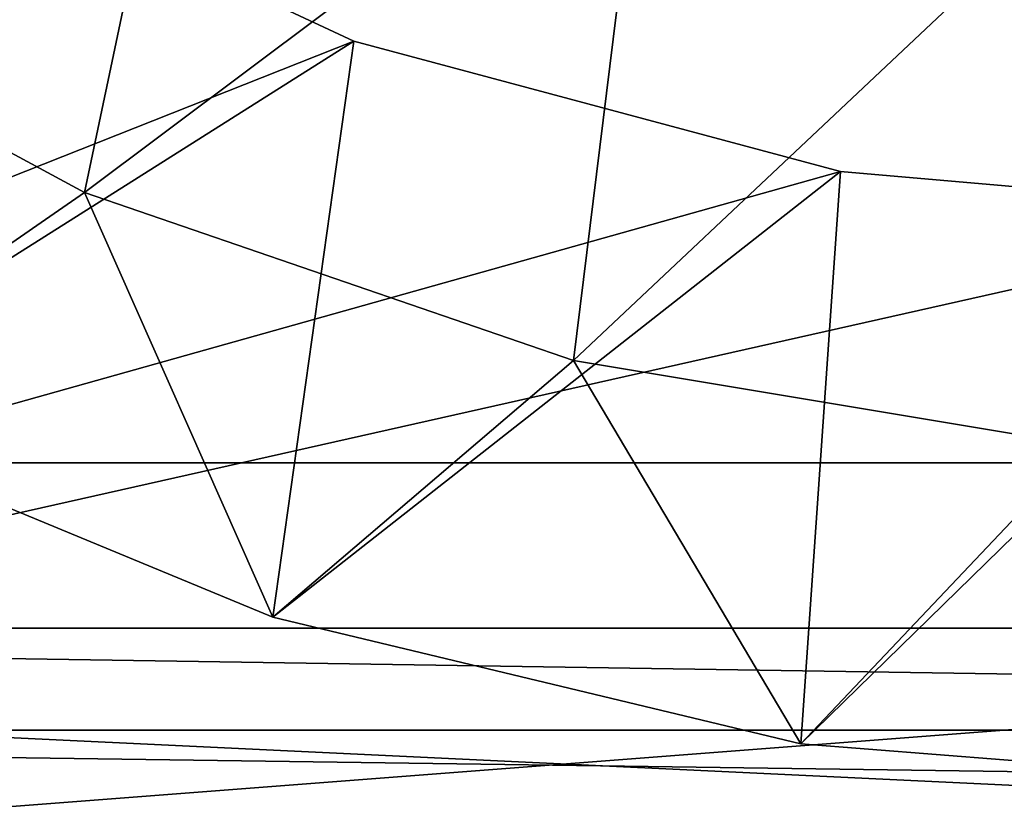
# Model space of a CAD drawing. Extents: x -160 to 160, y -90 to 27.
# Drawn here: x 128 to 131, y -11 to -8 of the extents above; entities that cross this region are included whole.
import ezdxf

# ---------------------------------------------------------------- set-up
doc = ezdxf.new("R2010")
doc.units = 0
doc.header["$MEASUREMENT"] = 0
doc.layers.get('0').update_dxf_attribs({"linetype": 'CONTINUOUS'})

msp = doc.modelspace()

# ---------------------------------------------------------------- linework, layer by layer
for points in [[(122.3, 10.6913, 13.7001), (121.3, 9.6913, 13.7001), (143.3, -10.3087, 13.7001)], [(122.3, 10.6913, 13.7001), (143.3, -10.3087, 13.7001), (143.3, 9.6913, 13.7001)], [(143.3, -10.3087, 13.7001), (121.3, 9.6913, 13.7001), (142.3, -11.3087, 13.7001)], [(142.3, -11.3087, 13.7001), (121.3, 9.6913, 13.7001), (121.3, -10.3087, 13.7001)], [(122.3, -10.3087, 225.7001), (142.3, -10.3087, 225.7001), (122.3, 9.6913, 225.7001)], [(122.3, 9.6913, 225.7001), (142.3, -10.3087, 225.7001), (142.3, 9.6913, 225.7001)], [(122.8, 9.1913, 222.2001), (141.8, 9.1913, 222.2001), (122.8, -9.8087, 222.2001)], [(122.8, -9.8087, 222.2001), (141.8, 9.1913, 222.2001), (141.8, -9.8087, 222.2001)], [(128.8678, -7.2014, 0.7001), (128.4919, -8.9902, 0.7001), (127.1149, -8.245, 0.7001)], [(130.1928, -7.7147, 0.7001), (128.4919, -8.9902, 0.7001), (128.8678, -7.2014, 0.7001)], [(130.1928, -7.7147, 0.7001), (129.9728, -9.4986, 0.7001), (128.4919, -8.9902, 0.7001)], [(131.5895, -7.9758, 0.7001), (129.9728, -9.4986, 0.7001), (130.1928, -7.7147, 0.7001)], [(127.925, -7.8864, 12.2001), (129.3073, -8.531, 12.2001), (122.3, -11.3087, 12.2001)], [(127.925, -7.8864, 9.7001), (127.5422, -9.6464, 9.7001), (129.3073, -8.531, 9.7001)], [(129.3073, -8.531, 9.7001), (129.3073, -8.531, 12.2001), (127.925, -7.8864, 9.7001)], [(127.925, -7.8864, 9.7001), (129.3073, -8.531, 12.2001), (127.925, -7.8864, 12.2001)], [(131.5895, -7.9758, 0.7001), (131.5172, -9.7563, 0.7001), (129.9728, -9.4986, 0.7001)], [(127.5422, -9.6464, 1.7001), (127.1149, -8.245, 0.7001), (128.4919, -8.9902, 0.7001)], [(122.3, -11.3087, 12.2001), (129.3073, -8.531, 12.2001), (130.7806, -8.9257, 12.2001)], [(129.3073, -8.531, 9.7001), (127.5422, -9.6464, 9.7001), (129.0615, -10.2757, 9.7001)], [(129.3073, -8.531, 9.7001), (129.0615, -10.2757, 9.7001), (130.7806, -8.9257, 9.7001)], [(130.7806, -8.9257, 9.7001), (130.7806, -8.9257, 12.2001), (129.3073, -8.531, 9.7001)], [(129.3073, -8.531, 9.7001), (130.7806, -8.9257, 12.2001), (129.3073, -8.531, 12.2001)], [(122.3, -11.3087, 12.2001), (130.7806, -8.9257, 12.2001), (132.3, -9.0587, 12.2001)], [(130.7806, -8.9257, 9.7001), (129.0615, -10.2757, 9.7001), (130.6606, -10.6596, 9.7001)], [(130.7806, -8.9257, 9.7001), (130.6606, -10.6596, 9.7001), (132.3, -9.0587, 9.7001)], [(132.3, -9.0587, 9.7001), (132.3, -9.0587, 12.2001), (130.7806, -8.9257, 9.7001)], [(130.7806, -8.9257, 9.7001), (132.3, -9.0587, 12.2001), (130.7806, -8.9257, 12.2001)], [(127.5422, -9.6464, 1.7001), (128.4919, -8.9902, 0.7001), (129.0615, -10.2757, 1.7001)], [(129.0615, -10.2757, 1.7001), (128.4919, -8.9902, 0.7001), (129.9728, -9.4986, 0.7001)], [(122.3, -11.3087, 12.2001), (132.3, -9.0587, 12.2001), (142.3, -11.3087, 12.2001)], [(132.3, -9.0587, 9.7001), (130.6606, -10.6596, 9.7001), (132.3, -10.7887, 9.7001)], [(129.0615, -10.2757, 1.7001), (129.9728, -9.4986, 0.7001), (130.6606, -10.6596, 1.7001)], [(130.6606, -10.6596, 1.7001), (129.9728, -9.4986, 0.7001), (131.5172, -9.7563, 0.7001)], [(129.0615, -10.2757, 1.7001), (129.0615, -10.2757, 9.7001), (127.5422, -9.6464, 1.7001)], [(127.5422, -9.6464, 1.7001), (129.0615, -10.2757, 9.7001), (127.5422, -9.6464, 9.7001)], [(130.6606, -10.6596, 1.7001), (131.5172, -9.7563, 0.7001), (132.3, -10.7887, 1.7001)], [(122.3, -11.3087, 13.7001), (122.8, -9.8087, 13.7001), (141.8, -9.8087, 13.7001)], [(122.3, -11.3087, 13.7001), (141.8, -9.8087, 13.7001), (142.3, -11.3087, 13.7001)], [(122.8, -9.8087, 222.2001), (141.8, -9.8087, 222.2001), (122.8, -9.8087, 13.7001)], [(122.8, -9.8087, 13.7001), (141.8, -9.8087, 222.2001), (141.8, -9.8087, 13.7001)], [(130.6606, -10.6596, 1.7001), (130.6606, -10.6596, 9.7001), (129.0615, -10.2757, 1.7001)], [(129.0615, -10.2757, 1.7001), (130.6606, -10.6596, 9.7001), (129.0615, -10.2757, 9.7001)], [(142.3, -11.3087, 13.7001), (121.3, -10.3087, 13.7001), (122.3, -11.3087, 13.7001)], [(142.3, -10.3087, 225.7001), (122.3, -10.3087, 225.7001), (142.3, -10.6177, 225.6511)], [(142.3, -10.6177, 225.6511), (122.3, -10.3087, 225.7001), (122.3, -10.6177, 225.6511)], [(142.3, -10.6177, 225.6511), (122.3, -10.6177, 225.6511), (142.3, -10.8965, 225.5091)], [(142.3, -10.8965, 225.5091), (122.3, -10.6177, 225.6511), (122.3, -10.8965, 225.5091)], [(132.3, -10.7887, 1.7001), (132.3, -10.7887, 9.7001), (130.6606, -10.6596, 1.7001)], [(130.6606, -10.6596, 1.7001), (132.3, -10.7887, 9.7001), (130.6606, -10.6596, 9.7001)]]:
    msp.add_3dface(points)

doc.saveas('drawing.dxf')
